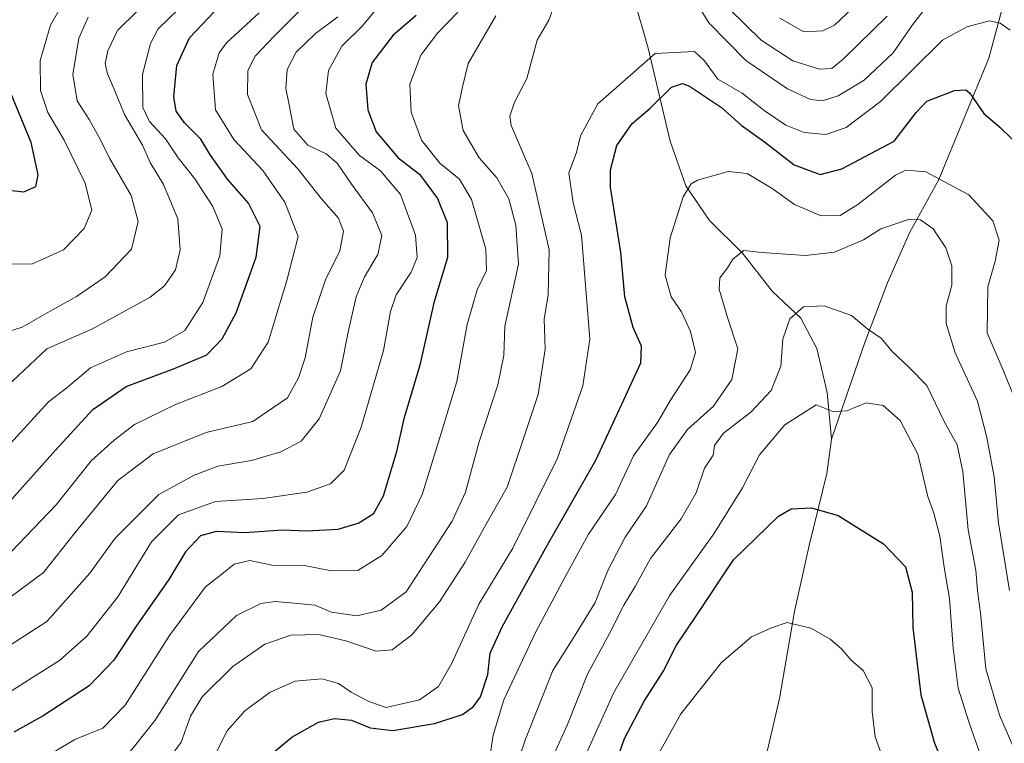
# Model space of a CAD drawing. Units: metres. Extents: x 651642 to 655101, y 4737040 to 4739429.
# Drawn here: x 653710 to 653911, y 4737316 to 4737464 of the extents above; entities that cross this region are included whole.
import ezdxf

# ---------------------------------------------------------------- set-up
doc = ezdxf.new("R2010")
doc.units = ezdxf.units.M
doc.header["$MEASUREMENT"] = 0
for name, color, linetype, lineweight in [('Corriente natural lineal', 142, 'Continuous', 13), ('Curva de nivel maestra', 36, 'Continuous', 30), ('Curva de nivel normal', 36, 'Continuous', 0)]:
    doc.layers.add(name, color=color, linetype=linetype, lineweight=lineweight)

# ---------------------------------------------------------------- blocks, each defined once
blk = doc.blocks.new('*U168')
at = {"layer": 'Curva de nivel normal', "color": 36, "linetype": 'Continuous', "lineweight": 0}
blk.add_polyline3d([(653707.9, 4737388.96, 785), (653715.99, 4737396.56, 785), (653725.29, 4737400.64, 785), (653737.05, 4737407.11, 785), (653739.95, 4737409.4, 785), (653742.24, 4737412.64, 785), (653743.17, 4737416.76, 785), (653742.66, 4737423.05, 785), (653739.79, 4737430.02, 785), (653737.08, 4737434.54, 785), (653735.5, 4737438.08, 785), (653731.82, 4737444.33, 785), (653729.86, 4737449.16, 785), (653728.33, 4737452.62, 785), (653727.86, 4737454.7, 785), (653728.41, 4737457.29, 785), (653730.39, 4737461.4, 785), (653734.46, 4737465.45, 785)], dxfattribs=at)
blk = doc.blocks.new('*U169')
at = {"layer": 'Curva de nivel normal', "color": 36, "linetype": 'Continuous', "lineweight": 0}
blk.add_polyline3d([(653705.99, 4737399.42, 790), (653710.97, 4737400.98, 790), (653716.66, 4737404.2, 790), (653722.01, 4737407.21, 790), (653727.91, 4737411.21, 790), (653733.24, 4737416.88, 790), (653734.6, 4737422.54, 790), (653733.18, 4737427.84, 790), (653728.74, 4737435.4, 790), (653726.89, 4737439.27, 790), (653724.59, 4737443.29, 790), (653722.14, 4737447.12, 790), (653721.32, 4737452.46, 790), (653722.53, 4737459.9, 790), (653724.42, 4737464.12, 790)], dxfattribs=at)
blk = doc.blocks.new('*U173')
at = {"layer": 'Curva de nivel normal', "color": 36, "linetype": 'Continuous', "lineweight": 0}
blk.add_polyline3d([(653708.16, 4737326.48, 755), (653713.05, 4737329.55, 755), (653718.57, 4737333.07, 755), (653724.16, 4737337.98, 755), (653730.49, 4737345.99, 755), (653737.3, 4737357.21, 755), (653742.84, 4737362.74, 755), (653750.38, 4737365.46, 755), (653759.99, 4737366.06, 755), (653769.01, 4737367.37, 755), (653773.81, 4737369.03, 755), (653776.62, 4737371.84, 755), (653780.09, 4737380.56, 755), (653784.64, 4737396.21, 755), (653786.03, 4737404.19, 755), (653787.23, 4737407.56, 755), (653790.27, 4737412.21, 755), (653791.48, 4737415.17, 755), (653791.11, 4737419.74, 755), (653788.07, 4737428.02, 755), (653784.02, 4737432.86, 755), (653779.7, 4737435.93, 755), (653774.93, 4737441.55, 755), (653772.86, 4737448.58, 755), (653773.38, 4737453.26, 755), (653776.15, 4737458.23, 755), (653780.33, 4737462.38, 755), (653785.21, 4737468.36, 755)], dxfattribs=at)
blk = doc.blocks.new('*U175')
at = {"layer": 'Curva de nivel normal', "color": 36, "linetype": 'Continuous', "lineweight": 0}
blk.add_polyline3d([(653914.64, 4737383.01, 720), (653910.9, 4737392.21, 720), (653907.66, 4737399.82, 720), (653907.77, 4737409.19, 720), (653909.27, 4737414.44, 720), (653910.08, 4737418.68, 720), (653908.81, 4737422.64, 720), (653903.92, 4737427.94, 720), (653895.16, 4737432.6, 720), (653891.06, 4737432.95, 720), (653888.98, 4737431.92, 720), (653881.31, 4737425.94, 720), (653877.69, 4737423.73, 720), (653873.81, 4737423.68, 720), (653868.39, 4737425.99, 720), (653863.81, 4737429.21, 720), (653858.72, 4737432.32, 720), (653854.9, 4737432.71, 720), (653848.64, 4737430.91, 720), (653847.31, 4737430.17, 720), (653845.67, 4737427.54, 720), (653843.02, 4737419.21, 720), (653842.02, 4737411.55, 720), (653843.25, 4737407.13, 720), (653845.37, 4737404.08, 720), (653847.16, 4737400.06, 720), (653848.2, 4737395.84, 720), (653847.12, 4737392.29, 720), (653843.1, 4737386.07, 720), (653840.44, 4737381.53, 720), (653835.55, 4737374.78, 720), (653831.89, 4737366.88, 720), (653826.42, 4737358.78, 720), (653821.65, 4737350.07, 720), (653815.65, 4737338.89, 720), (653809.12, 4737325, 720), (653806.99, 4737317.82, 720), (653806.22, 4737312.96, 720)], dxfattribs=at)
blk = doc.blocks.new('*U176')
at = {"layer": 'Curva de nivel normal', "color": 36, "linetype": 'Continuous', "lineweight": 0}
blk.add_polyline3d([(653750.1, 4737313.45, 730), (653752.75, 4737318.68, 730), (653756.38, 4737322.76, 730), (653761.49, 4737326.57, 730), (653766.58, 4737328.86, 730), (653772.05, 4737329.27, 730), (653775.43, 4737328.32, 730), (653778.03, 4737326.56, 730), (653781.6, 4737324.7, 730), (653785.15, 4737323.46, 730), (653791.95, 4737325.01, 730), (653795.8, 4737327.76, 730), (653798.57, 4737332.49, 730), (653804.02, 4737344.5, 730), (653810.96, 4737355.93, 730), (653820.08, 4737374.26, 730), (653825.27, 4737389.05, 730), (653826.64, 4737398.51, 730), (653824.99, 4737419.69, 730), (653823.26, 4737426.32, 730), (653822.41, 4737432.4, 730), (653823.96, 4737436.54, 730), (653824.77, 4737439.96, 730), (653828.32, 4737446.47, 730), (653839.98, 4737456.73, 730), (653847.99, 4737457.12, 730), (653850.06, 4737455.26, 730), (653852.77, 4737451.51, 730), (653857.7, 4737448.66, 730), (653862.22, 4737445.12, 730), (653866.62, 4737442.12, 730), (653870.33, 4737440.64, 730), (653874.78, 4737440.25, 730), (653878.93, 4737441.67, 730), (653885.95, 4737446.96, 730), (653898.58, 4737459.46, 730), (653903.5, 4737462.16, 730), (653908.16, 4737463.4, 730), (653910.31, 4737462.92, 730), (653912.35, 4737461.47, 730)], dxfattribs=at)
blk = doc.blocks.new('*U180')
at = {"layer": 'Curva de nivel normal', "color": 36, "linetype": 'Continuous', "lineweight": 0}
for points in [[(653732.03, 4737313.3, 740), (653738.06, 4737320.88, 740), (653746.93, 4737334.88, 740), (653754.64, 4737342.23, 740), (653759.62, 4737344.66, 740), (653762.56, 4737345.06, 740), (653766.38, 4737344.75, 740), (653770.6, 4737344.3, 740), (653773.99, 4737342.86, 740), (653779.17, 4737342.15, 740), (653784.15, 4737343.3, 740), (653789.24, 4737347.04, 740), (653798.63, 4737361.42, 740), (653801.36, 4737367.36, 740), (653804.04, 4737377.42, 740), (653807.94, 4737389.21, 740), (653809.16, 4737395.21, 740), (653809.34, 4737401.21, 740), (653812.16, 4737413.83, 740), (653811.61, 4737421.74, 740), (653810.13, 4737427.14, 740), (653807.72, 4737431.42, 740), (653804.13, 4737435.48, 740), (653800.85, 4737441.07, 740), (653799.88, 4737446.1, 740), (653800.71, 4737449.93, 740), (653801.87, 4737454.74, 740), (653807.49, 4737464.4, 740)], [(653855.05, 4737465.85, 740), (653861.57, 4737459.47, 740), (653868.05, 4737455.27, 740), (653873.52, 4737453.52, 740), (653875.97, 4737453.71, 740), (653878.36, 4737455.65, 740), (653887.25, 4737464.35, 740)]]:
    blk.add_polyline3d(points, dxfattribs=at)
blk = doc.blocks.new('*U181')
at = {"layer": 'Curva de nivel normal', "color": 36, "linetype": 'Continuous', "lineweight": 0}
blk.add_polyline3d([(653809.82, 4737306.02, 715), (653813.59, 4737317.02, 715), (653819.12, 4737330.97, 715), (653823.92, 4737338.52, 715), (653827.76, 4737344.84, 715), (653830.32, 4737351.4, 715), (653833.88, 4737358.16, 715), (653838.21, 4737364.54, 715), (653842.93, 4737375.03, 715), (653846.6, 4737380.14, 715), (653851.85, 4737384.89, 715), (653855.65, 4737390.29, 715), (653856.87, 4737396.54, 715), (653854.76, 4737402.96, 715), (653853.06, 4737408.71, 715), (653853.18, 4737411, 715), (653854.6, 4737412.88, 715), (653855.89, 4737414.92, 715), (653858.06, 4737416.58, 715), (653861.68, 4737416.19, 715), (653870.65, 4737415.57, 715), (653876.52, 4737416.25, 715), (653882.47, 4737418.77, 715), (653886, 4737420.99, 715), (653891.8, 4737422.97, 715), (653894.1, 4737422.83, 715), (653896.69, 4737421.03, 715), (653899.22, 4737417.11, 715), (653900.48, 4737413.46, 715), (653900.46, 4737409.52, 715), (653899.33, 4737405.22, 715), (653899.34, 4737401.69, 715), (653901.11, 4737395.75, 715), (653905.67, 4737385.88, 715), (653907.57, 4737378.46, 715), (653909.09, 4737370.44, 715), (653910, 4737361.12, 715), (653912.23, 4737347.28, 715)], dxfattribs=at)
blk = doc.blocks.new('*U182')
at = {"layer": 'Curva de nivel normal', "color": 36, "linetype": 'Continuous', "lineweight": 0}
for points in [[(653895.85, 4737466.96, 735), (653892.47, 4737462.61, 735), (653888.49, 4737456.87, 735), (653882.62, 4737451.34, 735), (653877.28, 4737448.1, 735), (653874.12, 4737447.08, 735), (653871.63, 4737447.36, 735), (653866.94, 4737449.54, 735), (653858.5, 4737455.34, 735), (653850.91, 4737462.97, 735), (653846.6, 4737470.11, 735)], [(653820.01, 4737468.2, 735), (653818.31, 4737463.54, 735), (653815.94, 4737459.48, 735), (653813.81, 4737451.65, 735), (653811.34, 4737446.82, 735), (653810.37, 4737443.96, 735), (653810.65, 4737442.06, 735), (653814.83, 4737432.28, 735), (653818.35, 4737416.73, 735), (653818.16, 4737407.55, 735), (653817.36, 4737402.61, 735), (653817.55, 4737396.48, 735), (653816.13, 4737387.28, 735), (653813.16, 4737378.28, 735), (653809.84, 4737368.37, 735), (653805.88, 4737361.46, 735), (653801.28, 4737353.09, 735), (653796.05, 4737344.97, 735), (653790.37, 4737338.24, 735), (653786.37, 4737335.21, 735), (653783.09, 4737334.93, 735), (653776.95, 4737337.08, 735), (653771.42, 4737338.31, 735), (653765.75, 4737338.17, 735), (653760.44, 4737336.37, 735), (653753.91, 4737331.83, 735), (653747.67, 4737325.66, 735), (653745.29, 4737321.72, 735), (653743.39, 4737316.42, 735), (653738.61, 4737309.88, 735)]]:
    blk.add_polyline3d(points, dxfattribs=at)
blk = doc.blocks.new('*U186')
at = {"layer": 'Curva de nivel normal', "color": 36, "linetype": 'Continuous', "lineweight": 0}
blk.add_polyline3d([(653825.03, 4737312.06, 705), (653831.56, 4737326.53, 705), (653842.98, 4737346.38, 705), (653851.98, 4737358.88, 705), (653857.78, 4737368.21, 705), (653861.24, 4737374.93, 705), (653866.4, 4737381.04, 705), (653872.83, 4737385.12, 705), (653876.23, 4737383.79, 705), (653879.04, 4737383.94, 705), (653882.98, 4737385.54, 705), (653886.44, 4737385.01, 705), (653889.93, 4737381.97, 705), (653893.56, 4737375.08, 705), (653895.57, 4737366.48, 705), (653896.76, 4737363.04, 705), (653897.99, 4737358.4, 705), (653898.97, 4737351.59, 705), (653900.01, 4737345.65, 705), (653900.74, 4737335.57, 705), (653901.77, 4737327.38, 705), (653903.9, 4737320.51, 705), (653908.24, 4737308.28, 705)], dxfattribs=at)
blk = doc.blocks.new('*U193')
at = {"layer": 'Curva de nivel normal', "color": 36, "linetype": 'Continuous', "lineweight": 0}
blk.add_polyline3d([(653819.05, 4737313.24, 710), (653822.1, 4737319.98, 710), (653826.18, 4737330.28, 710), (653830.71, 4737338.56, 710), (653833.6, 4737344.35, 710), (653835.92, 4737348.13, 710), (653839.04, 4737353.86, 710), (653845.32, 4737361.92, 710), (653848.37, 4737367.21, 710), (653850.06, 4737372.21, 710), (653851.78, 4737374.88, 710), (653852.1, 4737376.88, 710), (653853.95, 4737379.36, 710), (653859.48, 4737383.62, 710), (653863.66, 4737388.04, 710), (653865.64, 4737393.05, 710), (653866.04, 4737398.55, 710), (653867.47, 4737402.66, 710), (653870.2, 4737405.14, 710), (653874.43, 4737405.31, 710), (653879.99, 4737403.36, 710), (653883.37, 4737400.55, 710), (653886.1, 4737398.64, 710), (653888.32, 4737396.01, 710), (653891.69, 4737392.8, 710), (653895.38, 4737389.1, 710), (653898.92, 4737381.77, 710), (653901.58, 4737376.97, 710), (653902.69, 4737371.59, 710), (653903.77, 4737359.7, 710), (653905.38, 4737351.47, 710), (653905.7, 4737347.21, 710), (653906.28, 4737342.74, 710), (653907.36, 4737331.33, 710), (653910.21, 4737321.88, 710), (653915.14, 4737310.5, 710)], dxfattribs=at)
blk = doc.blocks.new('*U219')
at = {"layer": 'Curva de nivel normal', "color": 36, "linetype": 'Continuous', "lineweight": 0}
blk.add_polyline3d([(653837.08, 4737307.49, 695), (653845.22, 4737322.15, 695), (653853.54, 4737332.61, 695), (653859.65, 4737337.87, 695), (653863.71, 4737339.7, 695), (653866.91, 4737340.76, 695), (653871.71, 4737339.65, 695), (653875.65, 4737337.38, 695), (653877.96, 4737335.43, 695), (653879.97, 4737333.08, 695), (653882.39, 4737330.97, 695), (653884.24, 4737327.49, 695), (653884.19, 4737322.68, 695), (653884.83, 4737317.49, 695), (653886.03, 4737314.12, 695)], dxfattribs=at)
blk = doc.blocks.new('*U220')
at = {"layer": 'Curva de nivel normal', "color": 36, "linetype": 'Continuous', "lineweight": 0}
blk.add_polyline3d([(653708.74, 4737355.19, 770), (653717.91, 4737364.74, 770), (653725.01, 4737373.73, 770), (653729.69, 4737377.96, 770), (653733.87, 4737381.15, 770), (653742.21, 4737385.21, 770), (653751.65, 4737388.9, 770), (653757.56, 4737392.47, 770), (653761.1, 4737397.94, 770), (653764.92, 4737410.47, 770), (653767.24, 4737419.47, 770), (653764.52, 4737426.42, 770), (653760.02, 4737432.9, 770), (653754.09, 4737439.21, 770), (653750.38, 4737445.25, 770), (653749.82, 4737452.54, 770), (653751.14, 4737456.86, 770), (653752.59, 4737458.89, 770), (653759.25, 4737465, 770)], dxfattribs=at)
blk = doc.blocks.new('*U229')
at = {"layer": 'Curva de nivel normal', "color": 36, "linetype": 'Continuous', "lineweight": 0}
blk.add_polyline3d([(653708.62, 4737413.84, 795), (653713.07, 4737413.88, 795), (653719.4, 4737416.72, 795), (653723.6, 4737421.06, 795), (653725.16, 4737424.79, 795), (653723.77, 4737430.32, 795), (653719.5, 4737439.06, 795), (653716.21, 4737444.73, 795), (653714.71, 4737449.23, 795), (653714.64, 4737455.32, 795), (653716.74, 4737462.54, 795), (653719.99, 4737468.31, 795)], dxfattribs=at)
blk = doc.blocks.new('*U233')
at = {"layer": 'Curva de nivel normal', "color": 36, "linetype": 'Continuous', "lineweight": 0}
blk.add_polyline3d([(653708.49, 4737377.21, 780), (653716.31, 4737385.74, 780), (653720.04, 4737388.62, 780), (653724.86, 4737392.66, 780), (653732.21, 4737395.94, 780), (653740, 4737397.93, 780), (653744.11, 4737400.32, 780), (653747.78, 4737406.02, 780), (653751.27, 4737415.52, 780), (653751.7, 4737420.92, 780), (653749.86, 4737425.55, 780), (653746.13, 4737431.22, 780), (653742.76, 4737435.45, 780), (653740.16, 4737439.38, 780), (653736.93, 4737442.88, 780), (653735.58, 4737445.76, 780), (653735.5, 4737452.46, 780), (653737.11, 4737458.79, 780), (653738.67, 4737461.74, 780), (653744.92, 4737467.92, 780)], dxfattribs=at)
blk = doc.blocks.new('*U235')
at = {"layer": 'Curva de nivel normal', "color": 36, "linetype": 'Continuous', "lineweight": 0}
for points in [[(653713.58, 4737312.12, 745), (653721.68, 4737316.92, 745), (653727.38, 4737319.26, 745), (653731.97, 4737323.96, 745), (653741.01, 4737338.15, 745), (653748.32, 4737348.06, 745), (653751.66, 4737350.61, 745), (653754.17, 4737352.7, 745), (653757.39, 4737353.44, 745), (653762.19, 4737352.39, 745), (653768.08, 4737352.47, 745), (653774.04, 4737351.34, 745), (653779.37, 4737351.39, 745), (653784.25, 4737354.47, 745), (653789.34, 4737360.36, 745), (653792.51, 4737366.88, 745), (653796.47, 4737379.55, 745), (653799.58, 4737389.88, 745), (653801.67, 4737401.55, 745), (653803.71, 4737408.55, 745), (653805.64, 4737412.55, 745), (653805.46, 4737416.9, 745), (653802.56, 4737426.98, 745), (653800.11, 4737431.11, 745), (653796.09, 4737434.4, 745), (653792.34, 4737439.11, 745), (653790.23, 4737444.79, 745), (653789.95, 4737450.47, 745), (653792.23, 4737456.44, 745), (653795.63, 4737460.87, 745), (653799.79, 4737465.2, 745)], [(653865.38, 4737463.97, 745), (653870.32, 4737461.16, 745), (653874.18, 4737461.34, 745), (653876.56, 4737462.52, 745), (653884.19, 4737469.87, 745)]]:
    blk.add_polyline3d(points, dxfattribs=at)
blk = doc.blocks.new('*U239')
at = {"layer": 'Curva de nivel normal', "color": 36, "linetype": 'Continuous', "lineweight": 0}
blk.add_polyline3d([(653705.98, 4737344.14, 765), (653715.32, 4737350.97, 765), (653721.78, 4737359.12, 765), (653730.45, 4737369.72, 765), (653737.65, 4737375.13, 765), (653748.48, 4737379.48, 765), (653757.99, 4737381.73, 765), (653765.05, 4737386.55, 765), (653767.3, 4737390.66, 765), (653768.64, 4737394.75, 765), (653770.21, 4737403.02, 765), (653772.8, 4737410.64, 765), (653775.74, 4737416.55, 765), (653776.49, 4737420.54, 765), (653775.42, 4737423.18, 765), (653772.01, 4737427.16, 765), (653767.17, 4737433.27, 765), (653759.76, 4737441.18, 765), (653756.92, 4737448.42, 765), (653756.99, 4737453.27, 765), (653758.47, 4737456.2, 765), (653762.32, 4737460.3, 765), (653767.56, 4737465.53, 765)], dxfattribs=at)
blk = doc.blocks.new('*U241')
at = {"layer": 'Curva de nivel normal', "color": 36, "linetype": 'Continuous', "lineweight": 0}
blk.add_polyline3d([(653706.15, 4737334.69, 760), (653715.99, 4737341.01, 760), (653724.75, 4737350.84, 760), (653729.95, 4737357.99, 760), (653738.85, 4737366.87, 760), (653746.01, 4737370.8, 760), (653750.85, 4737372.67, 760), (653757.68, 4737373.83, 760), (653763.66, 4737375.55, 760), (653767.83, 4737377.74, 760), (653771.47, 4737382.32, 760), (653775.82, 4737392.09, 760), (653777.48, 4737400.26, 760), (653779.02, 4737407.18, 760), (653780.75, 4737411.26, 760), (653783.49, 4737415.75, 760), (653784.25, 4737419.66, 760), (653782.38, 4737424.27, 760), (653778.09, 4737430.13, 760), (653775.19, 4737434.38, 760), (653772.92, 4737436.3, 760), (653769.16, 4737438.04, 760), (653766.36, 4737441.32, 760), (653765.42, 4737446.27, 760), (653764.69, 4737449.64, 760), (653765.01, 4737453.49, 760), (653766.83, 4737457, 760), (653770.75, 4737460.8, 760), (653775.32, 4737464.22, 760)], dxfattribs=at)
blk = doc.blocks.new('*U255')
at = {"layer": 'Curva de nivel maestra', "color": 36, "linetype": 'Continuous', "lineweight": 30}
blk.add_polyline3d([(653707.7, 4737364.62, 775), (653717.77, 4737375.92, 775), (653725.4, 4737384.21, 775), (653732.19, 4737388.86, 775), (653741.83, 4737392.49, 775), (653748.58, 4737395.31, 775), (653751.71, 4737398.6, 775), (653754.56, 4737403.88, 775), (653758.63, 4737415.21, 775), (653759.47, 4737421.47, 775), (653757.11, 4737426.24, 775), (653752.8, 4737431.13, 775), (653749.21, 4737436.22, 775), (653747.37, 4737439.29, 775), (653744.08, 4737442.59, 775), (653742.33, 4737444.99, 775), (653741.89, 4737447.9, 775), (653742.47, 4737454.3, 775), (653745.04, 4737459.92, 775), (653751.4, 4737466.63, 775)], dxfattribs=at)
blk = doc.blocks.new('*U258')
at = {"layer": 'Curva de nivel maestra', "color": 36, "linetype": 'Continuous', "lineweight": 30}
blk.add_polyline3d([(653706.3, 4737429.07, 800), (653711.32, 4737428.55, 800), (653713.75, 4737429.64, 800), (653714.2, 4737432, 800), (653712.81, 4737438.58, 800), (653708.16, 4737449.8, 800)], dxfattribs=at)
blk = doc.blocks.new('*U263')
at = {"layer": 'Curva de nivel maestra', "color": 36, "linetype": 'Continuous', "lineweight": 30}
blk.add_polyline3d([(653760.24, 4737312.69, 725), (653765.9, 4737317.44, 725), (653771.38, 4737320.44, 725), (653774.64, 4737321.25, 725), (653778.07, 4737320.88, 725), (653781.9, 4737319.33, 725), (653786.49, 4737318.76, 725), (653795.01, 4737320.2, 725), (653800.71, 4737322.06, 725), (653802.9, 4737323.58, 725), (653804.41, 4737325.63, 725), (653805.9, 4737330.17, 725), (653806.39, 4737334.55, 725), (653808.77, 4737339.9, 725), (653818.07, 4737356.63, 725), (653827.93, 4737373.9, 725), (653833.6, 4737386.18, 725), (653837.04, 4737393.73, 725), (653837.18, 4737397.1, 725), (653835.51, 4737400.92, 725), (653833.83, 4737407.14, 725), (653832.96, 4737416.21, 725), (653830.88, 4737429.5, 725), (653830.9, 4737433.02, 725), (653832.19, 4737438.03, 725), (653835.29, 4737442.49, 725), (653838.93, 4737445.54, 725), (653843.29, 4737449.9, 725), (653845.54, 4737450.65, 725), (653847.02, 4737450.06, 725), (653853.5, 4737445.75, 725), (653857.55, 4737442.16, 725), (653862.27, 4737438.72, 725), (653868.3, 4737434.04, 725), (653873.64, 4737432.06, 725), (653878.03, 4737433.26, 725), (653888.74, 4737438.87, 725), (653893.2, 4737444.7, 725), (653895.36, 4737447.01, 725), (653901.03, 4737449.21, 725), (653903.32, 4737449.34, 725), (653904.14, 4737448.66, 725), (653906.96, 4737444.54, 725), (653910.28, 4737441.72, 725), (653914.98, 4737437.1, 725)], dxfattribs=at)
blk = doc.blocks.new('*U264')
at = {"layer": 'Curva de nivel maestra', "color": 36, "linetype": 'Continuous', "lineweight": 30}
blk.add_polyline3d([(653828.85, 4737303.12, 700), (653833.73, 4737317.15, 700), (653837.76, 4737324.78, 700), (653841.64, 4737330.78, 700), (653844.32, 4737336.18, 700), (653848.43, 4737342.19, 700), (653855.98, 4737353.57, 700), (653865.16, 4737362.46, 700), (653867.72, 4737363.98, 700), (653871.83, 4737364.14, 700), (653877.31, 4737362.57, 700), (653886.55, 4737356.84, 700), (653891.03, 4737352.16, 700), (653892.38, 4737346.94, 700), (653892.5, 4737339.74, 700), (653894.15, 4737326.05, 700), (653896.96, 4737316.19, 700), (653900.19, 4737308.43, 700)], dxfattribs=at)
blk = doc.blocks.new('*U266')
at = {"layer": 'Curva de nivel maestra', "color": 36, "linetype": 'Continuous', "lineweight": 30}
blk.add_polyline3d([(653791.3, 4737464.46, 750), (653786.58, 4737460.45, 750), (653782.28, 4737454.94, 750), (653781.03, 4737450.47, 750), (653781.41, 4737445.27, 750), (653783.13, 4737440.79, 750), (653787.62, 4737435.51, 750), (653791.92, 4737432.14, 750), (653795.62, 4737427.22, 750), (653797.58, 4737422.29, 750), (653797.68, 4737415.18, 750), (653794.86, 4737405.96, 750), (653792.02, 4737393.24, 750), (653788.76, 4737382.26, 750), (653787.18, 4737375.39, 750), (653784.53, 4737366.5, 750), (653782.54, 4737362.88, 750), (653779.56, 4737361, 750), (653775.33, 4737359.76, 750), (653769.08, 4737359.43, 750), (653764.02, 4737359.57, 750), (653756.36, 4737359.03, 750), (653750.53, 4737359.31, 750), (653747.29, 4737358.42, 750), (653744.23, 4737355.22, 750), (653740.85, 4737349.52, 750), (653734.06, 4737339.85, 750), (653729.68, 4737333.13, 750), (653724.62, 4737327.86, 750), (653715.25, 4737321.75, 750), (653709.25, 4737318.43, 750)], dxfattribs=at)

msp = doc.modelspace()

# ---------------------------------------------------------------- linework, layer by layer
at = {"layer": 'Corriente natural lineal', "color": 142, "linetype": 'Continuous', "lineweight": 13}
for points in [[(653777.18, 4737604.79, 807.35), (653784.23, 4737596.91, 801.66), (653794.03, 4737587.43, 793.52), (653801.95, 4737577.45, 785.93), (653806.13, 4737569.74, 781.24), (653813.52, 4737550.56, 772.01), (653816.73, 4737538.83, 766.91), (653820.68, 4737526.64, 759.48), (653824.61, 4737517.38, 755.18), (653829.05, 4737501.75, 747.61), (653830.67, 4737488.54, 739.08), (653832.74, 4737478.3, 735.04), (653838.59, 4737457.82, 730.57), (653843.05, 4737438.88, 722.75), (653846.25, 4737429.78, 720.01), (653851.07, 4737422.73, 718.06), (653857.77, 4737416.08, 715.29), (653863.82, 4737408.33, 711.47), (653869.69, 4737402.82, 709.59), (653872.93, 4737396.61, 708.41), (653875.07, 4737387.63, 705.84), (653875.96, 4737378.15, 702.52)], [(653927.19, 4737533.56, 756.67), (653924.32, 4737518.34, 752.53), (653919.73, 4737505.07, 749.38), (653917.08, 4737495.13, 746.51), (653914.99, 4737487.97, 741.48), (653913, 4737475.76, 735.82), (653910.59, 4737465.34, 731.08), (653908.02, 4737455.81, 727.96), (653897.79, 4737431.1, 719.22), (653891.84, 4737420.22, 714.23), (653887.32, 4737410, 711.64), (653882.76, 4737397.86, 709.18), (653875.96, 4737378.15, 702.52)], [(653875.96, 4737378.15, 702.52), (653875.01, 4737371.15, 701.32), (653871.4, 4737356.5, 698.73), (653868.4, 4737343.03, 695.5), (653865.33, 4737325.32, 692.04), (653862.16, 4737311.56, 690.55), (653860.33, 4737301.43, 689.45), (653858.71, 4737286.25, 685.08), (653858.06, 4737275.19, 683.28), (653858.01, 4737265.02, 681.53), (653855.89, 4737243.99, 677.24), (653854.94, 4737237.72, 675.95), (653855.54, 4737227.76, 673.88), (653859.99, 4737212.56, 671.35), (653866.45, 4737191.52, 666.53), (653869.33, 4737181.24, 665.25), (653870.71, 4737171.23, 663.29), (653870.79, 4737158.99, 661.42), (653870.21, 4737150.86, 660.42), (653868.86, 4737141.09, 659.24), (653868.89, 4737140.2, 659.11)]]:
    msp.add_polyline3d(points, dxfattribs=at)

# ---------------------------------------------------------------- block references
at = {"layer": 'Curva de nivel maestra', "color": 36, "linetype": 'Continuous', "lineweight": 30}
for name in ['*U264', '*U266', '*U263', '*U255', '*U258']:
    msp.add_blockref(name, (0, 0), dxfattribs=at)
at = {"layer": 'Curva de nivel normal', "color": 36, "linetype": 'Continuous', "lineweight": 0}
for name in ['*U186', '*U219', '*U193', '*U235', '*U180', '*U182', '*U176', '*U175', '*U181', '*U239', '*U241', '*U173', '*U220', '*U168', '*U233', '*U229', '*U169']:
    msp.add_blockref(name, (0, 0), dxfattribs=at)

doc.saveas('drawing.dxf')
